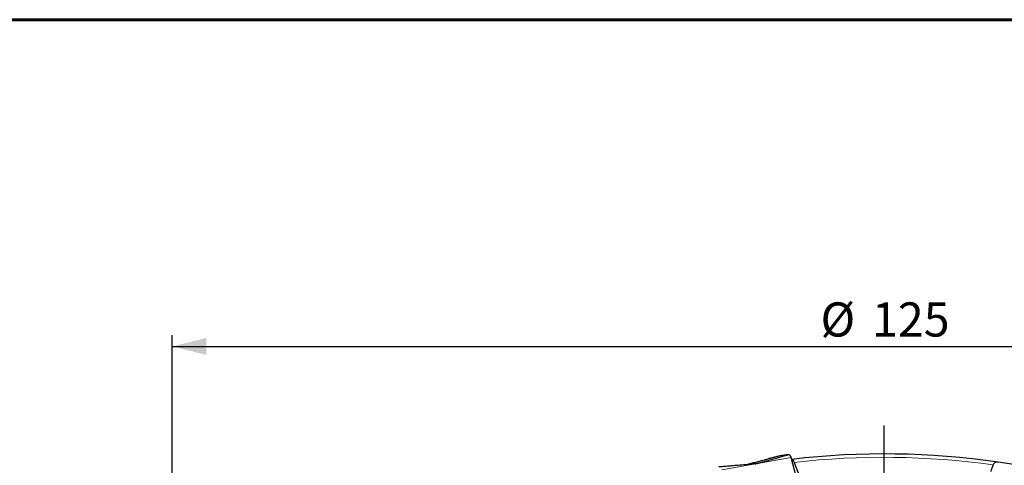
# Model space of a CAD drawing. Units: millimetres. Extents: x 23 to 413, y 5 to 289.
# Drawn here: x 207 to 293, y 250 to 289 of the extents above; entities that cross this region are included whole.
import ezdxf

# ---------------------------------------------------------------- set-up
doc = ezdxf.new("R2010")
doc.units = ezdxf.units.MM
doc.layers.add('DÜNNE_LINIE', color=7, linetype='Continuous')
doc.styles.add('SLDTEXTSTYLE1', font='TXT', dxfattribs={"width": 0.75})
doc.dimstyles.new('SLDDIMSTYLE1', dxfattribs={"dimtxt": 3, "dimasz": 3, "dimexe": 0, "dimexo": 0.0625, "dimgap": 0.75, "dimtad": 1, "dimdec": 3, "dimrnd": 1e-09, "dimzin": 12, "dimdsep": 46, "dimtxsty": 'SLDTEXTSTYLE1', "dimsah": 1, "dimcen": 0.09, "dimadec": 0, "dimazin": 3, "dimtfac": 1, "dimtofl": 0, "dimtmove": 0, "dimatfit": 3, "dimfxl": 1, "dimfrac": 2, "dimtolj": 1, "dimtzin": 12, "dimarcsym": 0})

# ---------------------------------------------------------------- blocks, each defined once
blk = doc.blocks.new('_D_3')
at = {"layer": 'DÜNNE_LINIE', "color": 7}
for p, q in [((219.914, 182.551), (219.914, 261.496)), ((344.914, 182.551), (344.914, 261.496)), ((219.914, 260.496), (344.914, 260.496))]:
    blk.add_line(p, q, dxfattribs=at)
for points in [[(219.914, 260.496), (222.914, 259.746), (222.914, 261.246)], [(344.914, 260.496), (341.914, 261.246), (341.914, 259.746)]]:
    blk.add_solid(points, dxfattribs=at)
at = {"layer": 'DÜNNE_LINIE', "color": 7, "char_height": 3, "attachment_point": 1, "style": 'SLDTEXTSTYLE1'}
for s, insert in [('%%c', (276.829, 264.363)), ('125', (281.351, 264.363))]:
    blk.add_mtext(s, dxfattribs=dict(at, insert=insert))
blk = doc.blocks.new('SW_CENTERMARKSYMBOL_0')
at = {"layer": 'DÜNNE_LINIE', "color": 0}
blk.add_line((0, 5), (0, 72), dxfattribs=at)

msp = doc.modelspace()

# ---------------------------------------------------------------- linework, layer by layer
at = {"color": 7, "linetype": 'Continuous', "lineweight": 60}
msp.add_line((22.7545, 289.1934), (412.644, 289.1934), dxfattribs=at)
at = {"color": 8, "linetype": 'Continuous', "lineweight": 0}
for p, q in [((274.2538, 250.7277), (268.1692, 249.6549)), ((272.833, 250.7742), (270.5255, 250.1299)), ((272.8754, 250.7854), (270.546, 250.1316)), ((273.9614, 250.9769), (271.2575, 250.2187)), ((271.1187, 250.187), (271.2435, 250.2164)), ((271.2007, 250.2095), (271.2233, 250.2132)), ((271.2435, 250.2164), (271.2575, 250.2187)), ((271.2575, 250.2187), (271.5541, 250.2716))]:
    msp.add_line(p, q, dxfattribs=at)
at = {"color": 7, "linetype": 'Continuous', "lineweight": 30}
for p, q in [((272.8959, 250.7911), (272.8484, 250.7779)), ((276.068, 243.7965), (274.2538, 250.7277)), ((271.1042, 250.1851), (271.2233, 250.2132)), ((271.2233, 250.2132), (271.2435, 250.2164)), ((274.3216, 250.5784), (274.2938, 250.5752))]:
    msp.add_line(p, q, dxfattribs=at)
at = {"color": 7, "linetype": 'Continuous', "lineweight": 30, "flags": 128}
for points in [[(271.1005, 250.1822), (271.1363, 250.1914), (271.2007, 250.2095)], [(271.1404, 250.1873), (271.1925, 250.2005), (271.2575, 250.2187)]]:
    msp.add_lwpolyline(points, dxfattribs=at)
at = {"color": 7, "linetype": 'Continuous', "lineweight": 30}
for centre, radius, start, end in [((273.3223, 250.4113), 0.988, 24.206423, 24.806178), ((282.4143, 181.5512), 69.5, 81.708972, 96.686744), ((282.4143, 181.5512), 69.5, 73.980176, 81.708972)]:
    msp.add_arc(centre, radius, start, end, dxfattribs=at)
at = {"color": 8, "linetype": 'Continuous', "lineweight": 0}
msp.add_arc((282.4143, 181.5512), 69.2071, 82.056792, 96.558716, dxfattribs=at)
at = {"color": 7, "linetype": 'Continuous', "lineweight": 30}
for points, knots in [([(272.833, 250.7742), (272.8253, 250.7722), (272.8058, 250.7672), (272.7439, 250.7506), (272.6598, 250.7278), (272.5186, 250.6895), (272.332, 250.6387), (272.0228, 250.5548), (271.6549, 250.4551), (271.2294, 250.3402), (270.8214, 250.2302), (270.5486, 250.157), (270.4102, 250.1198)], [0, 0, 0, 0, 0.01806052, 0.04534976, 0.08610443, 0.12789392, 0.22118619, 0.31461657, 0.50388555, 0.66763766, 0.83150309, 1, 1, 1, 1]), ([(274.0065, 250.9811), (274.0096, 250.9813), (274.0158, 250.9817), (274.012, 250.9784), (273.9942, 250.9713), (273.9621, 250.9604), (273.9112, 250.9443), (273.8425, 250.9234), (273.7274, 250.8893), (273.5189, 250.8289), (273.2104, 250.7411), (272.7506, 250.611), (272.1983, 250.455), (271.7689, 250.3327), (271.5541, 250.2716)], [0, 0, 0, 0, 0.010316, 0.0206166, 0.036692, 0.0561717, 0.076199, 0.112562, 0.1489792, 0.2230499, 0.3677632, 0.5129306, 0.7563545, 1, 1, 1, 1]), ([(272.872, 250.7845), (272.8684, 250.7835), (272.8554, 250.7799), (272.8424, 250.7766), (272.833, 250.7742)], [0, 0, 0, 0, 0.28219014, 1, 1, 1, 1]), ([(273.9614, 250.9769), (273.9142, 250.9728), (273.7727, 250.9605), (273.5403, 250.9301), (273.2305, 250.8766), (273.0189, 250.8221), (272.8961, 250.7904)], [0, 0, 0, 0, 0.1287272, 0.3861913, 0.6437548, 1, 1, 1, 1]), ([(274.0065, 250.9811), (274.0014, 250.9806), (273.9864, 250.979), (273.9713, 250.9778), (273.9614, 250.9769)], [0, 0, 0, 0, 0.3387411, 1, 1, 1, 1]), ([(274.2191, 250.8258), (274.2053, 250.8512), (274.1773, 250.9026), (274.1243, 250.9516), (274.0662, 250.9809), (274.0266, 250.9811), (274.0065, 250.9811)], [0, 0, 0, 0, 0.24588444, 0.49870766, 0.74645067, 1, 1, 1, 1]), ([(274.2538, 250.7277), (274.2494, 250.7435), (274.2405, 250.7752), (274.2291, 250.8026), (274.2234, 250.8164)], [0, 0, 0, 0, 0.4984129, 1, 1, 1, 1]), ([(270.8163, 250.1551), (270.5779, 250.1344), (270.1009, 250.0929), (269.5006, 250.0412), (269.0167, 250), (268.6808, 249.9715), (268.4063, 249.9485), (268.2279, 249.9335), (268.1151, 249.924), (268.0396, 249.9176), (267.9757, 249.9122), (267.9305, 249.9082), (267.9156, 249.9067), (267.9101, 249.9062)], [0, 0, 0, 0, 0.2428487, 0.4858745, 0.6097413, 0.7337701, 0.8265343, 0.8886411, 0.9162464, 0.9440375, 0.9687354, 0.9884613, 1, 1, 1, 1]), ([(270.9977, 250.1709), (270.9675, 250.1683), (270.907, 250.163), (270.8465, 250.1577), (270.8163, 250.1551)], [0, 0, 0, 0, 0.4999979, 1, 1, 1, 1]), ([(271.5541, 250.2716), (271.5099, 250.2597), (271.4212, 250.236), (271.2368, 250.1979), (271.0936, 250.1817), (270.9977, 250.1709)], [0, 0, 0, 0, 0.2471716, 0.4955267, 1, 1, 1, 1]), ([(274.3216, 250.5784), (274.3472, 250.5814), (274.3767, 250.5588), (274.441, 250.4653), (274.4753, 250.3947), (274.5094, 250.3054)], [0, 0, 0, 0, 0.5, 0.5, 1, 1, 1, 1]), ([(292.4363, 250.3248), (292.3381, 250.3391), (292.2455, 250.3334), (292.0829, 250.2626), (292.0153, 250.1966), (291.9781, 250.0943)], [0, 0, 0, 0, 0.5, 0.5, 1, 1, 1, 1])]:
    msp.add_open_spline(points, degree=3, knots=knots, dxfattribs=at)
at = {"color": 8, "linetype": 'Continuous', "lineweight": 0}
msp.add_open_spline([(270.9327, 250.1653), (270.9564, 250.1693), (271.0437, 250.1841), (271.1345, 250.1988), (271.2007, 250.2095)], degree=3, knots=[0, 0, 0, 0, 0.2705817, 1, 1, 1, 1], dxfattribs=at)
at = {"color": 7, "linetype": 'Continuous', "lineweight": 30}
for points in [[(274.5094, 250.3054), (275.2913, 248.2531), (276.0732, 246.1976), (276.855, 244.1378)], [(291.9781, 250.0943), (291.9085, 249.903), (291.8389, 249.7116), (291.7693, 249.5202)]]:
    msp.add_open_spline(points, degree=3, dxfattribs=at)

# ---------------------------------------------------------------- block references
at = {"layer": 'DÜNNE_LINIE', "color": 7}
msp.add_blockref('SW_CENTERMARKSYMBOL_0', (282.4143, 181.5512), dxfattribs=at)

# ---------------------------------------------------------------- dimensions: what is measured, and where the dimension line sits
dim = msp.add_linear_dim(base=(344.9143, 262.8757), p1=(219.9143, 181.5512), p2=(344.9143, 181.5512), text='%%c<>', dimstyle='SLDDIMSTYLE1', dxfattribs=at)
dim.commit()
dim.dimension.update_dxf_attribs({"geometry": '_D_3', "text_midpoint": (282.4143, 262.8757), "dimtype": 160})

doc.saveas('drawing.dxf')
